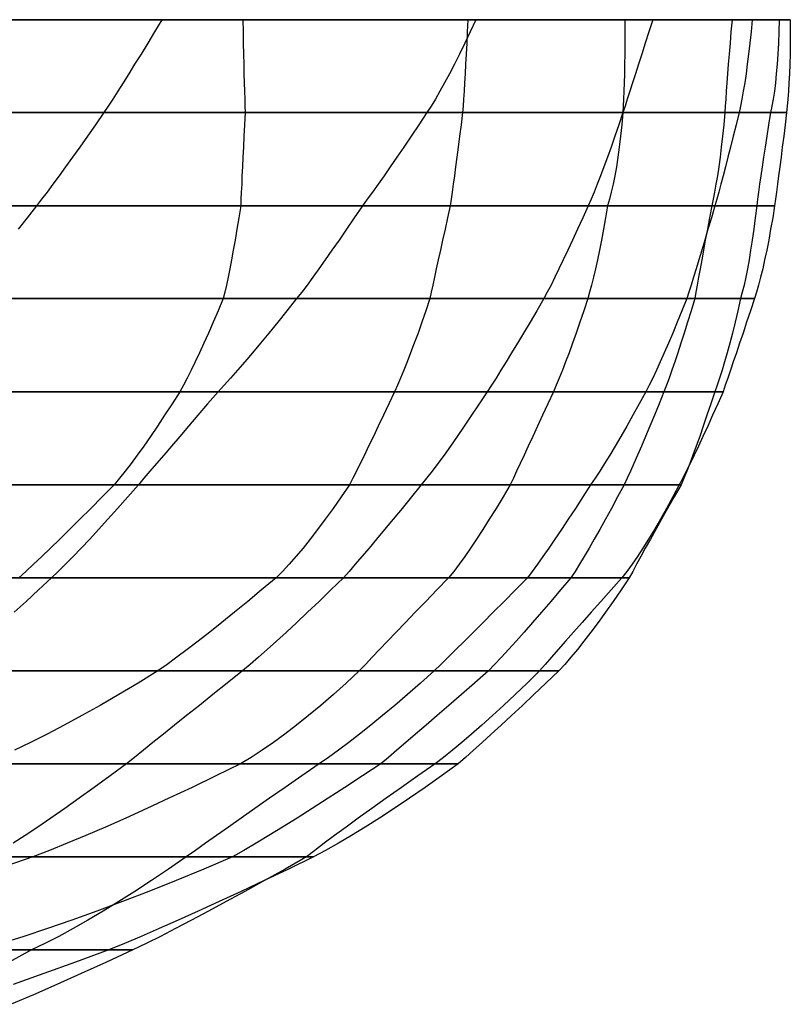
# Model space of a CAD drawing. Extents: x -2972 to 151, y -31 to 1589.
# Drawn here: x -2578 to -2503, y 1232 to 1328 of the extents above; entities that cross this region are included whole.
import ezdxf

# ---------------------------------------------------------------- set-up
doc = ezdxf.new("R2010")
doc.units = 0
doc.header["$MEASUREMENT"] = 0
doc.layers.add('1', color=7, linetype='Continuous')

msp = doc.modelspace()

# ---------------------------------------------------------------- linework, layer by layer
at = {"layer": '1', "color": 6, "linetype": 'Continuous', "ltscale": 0.75, "flags": 128}
for points in [[(-2721.01644, 1328.357234), (-2681.97644, 1328.357234), (-2641.52644, 1328.357234), (-2599.82644, 1328.357234), (-2564.53644, 1328.357234), (-2533.88644, 1328.357234), (-2516.59644, 1328.357234), (-2506.89644, 1328.357234), (-2503.16644, 1328.357234), (-2504.26644, 1328.357234), (-2508.85644, 1328.357234), (-2519.31644, 1328.357234), (-2534.65644, 1328.357234), (-2556.64644, 1328.357234), (-2581.31644, 1328.357234)], [(-2519.31644, 1328.357234), (-2519.31644, 1327.177234), (-2519.32644, 1326.057234), (-2519.33644, 1324.997234), (-2519.34644, 1324.007234), (-2519.36644, 1323.067234), (-2519.38644, 1322.187234), (-2519.41644, 1321.377234), (-2519.44644, 1320.617234), (-2519.47644, 1319.917234), (-2519.51644, 1319.287234), (-2519.62644, 1318.107234), (-2519.74644, 1316.987234), (-2519.87644, 1315.927234), (-2520.01644, 1314.927234), (-2520.15644, 1313.987234), (-2520.31644, 1313.117234), (-2520.47644, 1312.297234), (-2520.65644, 1311.537234), (-2520.83644, 1310.847234), (-2521.02644, 1310.207234), (-2521.22644, 1309.027234), (-2521.41644, 1307.907234), (-2521.61644, 1306.847234), (-2521.80644, 1305.857234), (-2522.00644, 1304.917234), (-2522.19644, 1304.037234), (-2522.38644, 1303.227234), (-2522.57644, 1302.467234), (-2522.76644, 1301.767234), (-2522.95644, 1301.137234), (-2523.34644, 1299.957234), (-2523.71644, 1298.837234), (-2524.07644, 1297.777234), (-2524.43644, 1296.777234), (-2524.77644, 1295.837234), (-2525.10644, 1294.967234), (-2525.41644, 1294.147234), (-2525.72644, 1293.387234), (-2526.02644, 1292.697234), (-2526.30644, 1292.057234), (-2526.84644, 1290.877234), (-2527.36644, 1289.757234), (-2527.85644, 1288.697234), (-2528.31644, 1287.697234), (-2528.75644, 1286.757234), (-2529.15644, 1285.877234), (-2529.53644, 1285.057234), (-2529.89644, 1284.297234), (-2530.21644, 1283.607234), (-2530.51644, 1282.967234), (-2531.21644, 1281.787234), (-2531.90644, 1280.667234), (-2532.56644, 1279.607234), (-2533.19644, 1278.617234), (-2533.80644, 1277.677234), (-2534.40644, 1276.797234), (-2534.96644, 1275.987234), (-2535.51644, 1275.227234), (-2536.03644, 1274.527234), (-2536.53644, 1273.897234), (-2537.68644, 1272.717234), (-2538.76644, 1271.597234), (-2539.79644, 1270.537234), (-2540.75644, 1269.537234), (-2541.66644, 1268.597234), (-2542.50644, 1267.717234), (-2543.28644, 1266.897234), (-2544.00644, 1266.137234), (-2544.65644, 1265.447234), (-2545.25644, 1264.807234), (-2546.53644, 1263.627234), (-2547.78644, 1262.507234), (-2549.00644, 1261.447234), (-2550.20644, 1260.457234), (-2551.37644, 1259.517234), (-2552.52644, 1258.637234), (-2553.64644, 1257.827234), (-2554.74644, 1257.067234), (-2555.81644, 1256.367234), (-2556.86644, 1255.737234), (-2559.27644, 1254.557234), (-2561.59644, 1253.437234), (-2563.84644, 1252.377234), (-2565.99644, 1251.377234), (-2568.06644, 1250.437234), (-2570.05644, 1249.567234), (-2571.95644, 1248.747234), (-2573.77644, 1247.987234), (-2575.50644, 1247.297234), (-2577.15644, 1246.657234), (-2580.65644, 1245.477234)], [(-2508.85644, 1328.357234), (-2508.96644, 1327.177234), (-2509.05644, 1326.057234), (-2509.14644, 1324.997234), (-2509.22644, 1324.007234), (-2509.30644, 1323.067234), (-2509.36644, 1322.187234), (-2509.42644, 1321.377234), (-2509.47644, 1320.617234), (-2509.51644, 1319.917234), (-2509.54644, 1319.287234), (-2509.66644, 1318.107234), (-2509.78644, 1316.987234), (-2509.90644, 1315.927234), (-2510.02644, 1314.927234), (-2510.15644, 1313.987234), (-2510.28644, 1313.117234), (-2510.42644, 1312.297234), (-2510.55644, 1311.537234), (-2510.69644, 1310.847234), (-2510.83644, 1310.207234), (-2511.05644, 1309.027234), (-2511.26644, 1307.907234), (-2511.46644, 1306.847234), (-2511.64644, 1305.857234), (-2511.81644, 1304.917234), (-2511.97644, 1304.037234), (-2512.12644, 1303.227234), (-2512.26644, 1302.467234), (-2512.38644, 1301.767234), (-2512.49644, 1301.137234), (-2512.85644, 1299.957234), (-2513.19644, 1298.837234), (-2513.52644, 1297.777234), (-2513.84644, 1296.777234), (-2514.15644, 1295.837234), (-2514.45644, 1294.967234), (-2514.73644, 1294.147234), (-2515.00644, 1293.387234), (-2515.26644, 1292.697234), (-2515.51644, 1292.057234), (-2515.98644, 1290.877234), (-2516.44644, 1289.757234), (-2516.87644, 1288.697234), (-2517.29644, 1287.697234), (-2517.69644, 1286.757234), (-2518.07644, 1285.877234), (-2518.43644, 1285.057234), (-2518.77644, 1284.297234), (-2519.10644, 1283.607234), (-2519.40644, 1282.967234), (-2520.03644, 1281.787234), (-2520.63644, 1280.667234), (-2521.21644, 1279.607234), (-2521.77644, 1278.617234), (-2522.30644, 1277.677234), (-2522.80644, 1276.797234), (-2523.29644, 1275.987234), (-2523.75644, 1275.227234), (-2524.18644, 1274.527234), (-2524.59644, 1273.897234), (-2525.59644, 1272.717234), (-2526.54644, 1271.597234), (-2527.46644, 1270.537234), (-2528.33644, 1269.537234), (-2529.16644, 1268.597234), (-2529.94644, 1267.717234), (-2530.68644, 1266.897234), (-2531.38644, 1266.137234), (-2532.04644, 1265.447234), (-2532.65644, 1264.807234), (-2534.00644, 1263.627234), (-2535.28644, 1262.507234), (-2536.50644, 1261.447234), (-2537.65644, 1260.457234), (-2538.73644, 1259.517234), (-2539.75644, 1258.637234), (-2540.70644, 1257.827234), (-2541.59644, 1257.067234), (-2542.41644, 1256.367234), (-2543.16644, 1255.737234), (-2544.94644, 1254.557234), (-2546.65644, 1253.437234), (-2548.28644, 1252.377234), (-2549.84644, 1251.377234), (-2551.33644, 1250.437234), (-2552.74644, 1249.567234), (-2554.08644, 1248.747234), (-2555.34644, 1247.987234), (-2556.53644, 1247.297234), (-2557.64644, 1246.657234), (-2560.43644, 1245.477234), (-2563.15644, 1244.357234), (-2565.81644, 1243.297234), (-2568.39644, 1242.297234), (-2570.90644, 1241.357234), (-2573.33644, 1240.487234), (-2575.70644, 1239.667234), (-2578.00644, 1238.907234), (-2580.22644, 1238.217234)], [(-2506.89644, 1328.357234), (-2507.00644, 1327.177234), (-2507.12644, 1326.057234), (-2507.24644, 1324.997234), (-2507.36644, 1324.007234), (-2507.48644, 1323.067234), (-2507.61644, 1322.187234), (-2507.75644, 1321.377234), (-2507.89644, 1320.617234), (-2508.03644, 1319.917234), (-2508.17644, 1319.287234), (-2508.46644, 1318.107234), (-2508.73644, 1316.987234), (-2509.00644, 1315.927234), (-2509.25644, 1314.927234), (-2509.49644, 1313.987234), (-2509.72644, 1313.117234), (-2509.94644, 1312.297234), (-2510.14644, 1311.537234), (-2510.34644, 1310.847234), (-2510.52644, 1310.207234), (-2510.87644, 1309.027234), (-2511.20644, 1307.907234), (-2511.51644, 1306.847234), (-2511.81644, 1305.857234), (-2512.10644, 1304.917234), (-2512.37644, 1304.037234), (-2512.62644, 1303.227234), (-2512.85644, 1302.467234), (-2513.07644, 1301.767234), (-2513.28644, 1301.137234), (-2513.75644, 1299.957234), (-2514.20644, 1298.837234), (-2514.64644, 1297.777234), (-2515.07644, 1296.777234), (-2515.47644, 1295.837234), (-2515.86644, 1294.967234), (-2516.24644, 1294.147234), (-2516.59644, 1293.387234), (-2516.93644, 1292.697234), (-2517.26644, 1292.057234), (-2517.91644, 1290.877234), (-2518.53644, 1289.757234), (-2519.14644, 1288.697234), (-2519.71644, 1287.697234), (-2520.26644, 1286.757234), (-2520.79644, 1285.877234), (-2521.30644, 1285.057234), (-2521.77644, 1284.297234), (-2522.23644, 1283.607234), (-2522.66644, 1282.967234), (-2523.42644, 1281.787234), (-2524.15644, 1280.667234), (-2524.85644, 1279.607234), (-2525.51644, 1278.617234), (-2526.15644, 1277.677234), (-2526.75644, 1276.797234), (-2527.32644, 1275.987234), (-2527.86644, 1275.227234), (-2528.37644, 1274.527234), (-2528.84644, 1273.897234), (-2530.01644, 1272.717234), (-2531.12644, 1271.597234), (-2532.17644, 1270.537234), (-2533.17644, 1269.537234), (-2534.11644, 1268.597234), (-2534.99644, 1267.717234), (-2535.82644, 1266.897234), (-2536.59644, 1266.137234), (-2537.30644, 1265.447234), (-2537.95644, 1264.807234), (-2539.27644, 1263.627234), (-2540.55644, 1262.507234), (-2541.79644, 1261.447234), (-2542.98644, 1260.457234), (-2544.12644, 1259.517234), (-2545.22644, 1258.637234), (-2546.28644, 1257.827234), (-2547.29644, 1257.067234), (-2548.26644, 1256.367234), (-2549.18644, 1255.737234), (-2550.88644, 1254.557234), (-2552.49644, 1253.437234), (-2554.01644, 1252.377234), (-2555.44644, 1251.377234), (-2556.78644, 1250.437234), (-2558.03644, 1249.567234), (-2559.20644, 1248.747234), (-2560.27644, 1247.987234), (-2561.26644, 1247.297234), (-2562.16644, 1246.657234), (-2563.87644, 1245.477234), (-2565.54644, 1244.357234), (-2567.16644, 1243.297234), (-2568.74644, 1242.297234), (-2570.28644, 1241.357234), (-2571.76644, 1240.487234), (-2573.20644, 1239.667234), (-2574.60644, 1238.907234), (-2575.95644, 1238.217234), (-2577.26644, 1237.577234), (-2579.46644, 1236.397234)], [(-2503.16644, 1328.357234), (-2503.16644, 1327.177234), (-2503.17644, 1326.057234), (-2503.19644, 1324.997234), (-2503.22644, 1324.007234), (-2503.25644, 1323.067234), (-2503.29644, 1322.187234), (-2503.34644, 1321.377234), (-2503.40644, 1320.617234), (-2503.46644, 1319.917234), (-2503.53644, 1319.287234), (-2503.67644, 1318.107234), (-2503.81644, 1316.987234), (-2503.95644, 1315.927234), (-2504.07644, 1314.927234), (-2504.19644, 1313.987234), (-2504.30644, 1313.117234), (-2504.41644, 1312.297234), (-2504.51644, 1311.537234), (-2504.60644, 1310.847234), (-2504.69644, 1310.207234), (-2504.88644, 1309.027234), (-2505.08644, 1307.907234), (-2505.27644, 1306.847234), (-2505.47644, 1305.857234), (-2505.67644, 1304.917234), (-2505.86644, 1304.037234), (-2506.06644, 1303.227234), (-2506.26644, 1302.467234), (-2506.46644, 1301.767234), (-2506.66644, 1301.137234), (-2507.05644, 1299.957234), (-2507.43644, 1298.837234), (-2507.78644, 1297.777234), (-2508.11644, 1296.777234), (-2508.43644, 1295.837234), (-2508.73644, 1294.967234), (-2509.01644, 1294.147234), (-2509.27644, 1293.387234), (-2509.51644, 1292.697234), (-2509.73644, 1292.057234), (-2510.25644, 1290.877234), (-2510.75644, 1289.757234), (-2511.23644, 1288.697234), (-2511.69644, 1287.697234), (-2512.13644, 1286.757234), (-2512.55644, 1285.877234), (-2512.94644, 1285.057234), (-2513.32644, 1284.297234), (-2513.67644, 1283.607234), (-2514.00644, 1282.967234), (-2514.63644, 1281.787234), (-2515.25644, 1280.667234), (-2515.85644, 1279.607234), (-2516.43644, 1278.617234), (-2517.00644, 1277.677234), (-2517.56644, 1276.797234), (-2518.10644, 1275.987234), (-2518.62644, 1275.227234), (-2519.13644, 1274.527234), (-2519.62644, 1273.897234), (-2520.67644, 1272.717234), (-2521.67644, 1271.597234), (-2522.61644, 1270.537234), (-2523.50644, 1269.537234), (-2524.33644, 1268.597234), (-2525.10644, 1267.717234), (-2525.82644, 1266.897234), (-2526.49644, 1266.137234), (-2527.10644, 1265.447234), (-2527.65644, 1264.807234), (-2528.86644, 1263.627234), (-2530.04644, 1262.507234), (-2531.16644, 1261.447234), (-2532.25644, 1260.457234), (-2533.29644, 1259.517234), (-2534.29644, 1258.637234), (-2535.24644, 1257.827234), (-2536.15644, 1257.067234), (-2537.02644, 1256.367234), (-2537.84644, 1255.737234), (-2539.54644, 1254.557234), (-2541.14644, 1253.437234), (-2542.64644, 1252.377234), (-2544.04644, 1251.377234), (-2545.35644, 1250.437234), (-2546.55644, 1249.567234), (-2547.66644, 1248.747234), (-2548.67644, 1247.987234), (-2549.59644, 1247.297234), (-2550.40644, 1246.657234), (-2552.49644, 1245.477234), (-2554.50644, 1244.357234), (-2556.42644, 1243.297234), (-2558.24644, 1242.297234), (-2559.98644, 1241.357234), (-2561.64644, 1240.487234), (-2563.20644, 1239.667234), (-2564.67644, 1238.907234), (-2566.06644, 1238.217234), (-2567.36644, 1237.577234), (-2569.94644, 1236.397234), (-2572.42644, 1235.277234), (-2574.80644, 1234.217234), (-2577.07644, 1233.217234), (-2579.24644, 1232.277234)], [(-2516.59644, 1328.357234), (-2516.97644, 1327.177234), (-2517.33644, 1326.057234), (-2517.67644, 1324.997234), (-2517.99644, 1324.007234), (-2518.29644, 1323.067234), (-2518.57644, 1322.187234), (-2518.84644, 1321.377234), (-2519.08644, 1320.617234), (-2519.30644, 1319.917234), (-2519.51644, 1319.287234), (-2519.91644, 1318.107234), (-2520.30644, 1316.987234), (-2520.67644, 1315.927234), (-2521.03644, 1314.927234), (-2521.37644, 1313.987234), (-2521.71644, 1313.117234), (-2522.02644, 1312.297234), (-2522.33644, 1311.537234), (-2522.62644, 1310.847234), (-2522.90644, 1310.207234), (-2523.43644, 1309.027234), (-2523.94644, 1307.907234), (-2524.43644, 1306.847234), (-2524.89644, 1305.857234), (-2525.34644, 1304.917234), (-2525.76644, 1304.037234), (-2526.16644, 1303.227234), (-2526.53644, 1302.467234), (-2526.89644, 1301.767234), (-2527.22644, 1301.137234), (-2527.92644, 1299.957234), (-2528.58644, 1298.837234), (-2529.21644, 1297.777234), (-2529.81644, 1296.777234), (-2530.38644, 1295.837234), (-2530.92644, 1294.967234), (-2531.43644, 1294.147234), (-2531.90644, 1293.387234), (-2532.35644, 1292.697234), (-2532.76644, 1292.057234), (-2533.54644, 1290.877234), (-2534.29644, 1289.757234), (-2535.01644, 1288.697234), (-2535.69644, 1287.697234), (-2536.35644, 1286.757234), (-2536.98644, 1285.877234), (-2537.58644, 1285.057234), (-2538.15644, 1284.297234), (-2538.69644, 1283.607234), (-2539.20644, 1282.967234), (-2540.16644, 1281.787234), (-2541.08644, 1280.667234), (-2541.96644, 1279.607234), (-2542.78644, 1278.617234), (-2543.57644, 1277.677234), (-2544.30644, 1276.797234), (-2545.00644, 1275.987234), (-2545.64644, 1275.227234), (-2546.24644, 1274.527234), (-2546.80644, 1273.897234), (-2548.02644, 1272.717234), (-2549.18644, 1271.597234), (-2550.30644, 1270.537234), (-2551.36644, 1269.537234), (-2552.37644, 1268.597234), (-2553.33644, 1267.717234), (-2554.25644, 1266.897234), (-2555.10644, 1266.137234), (-2555.91644, 1265.447234), (-2556.67644, 1264.807234), (-2558.15644, 1263.627234), (-2559.55644, 1262.507234), (-2560.87644, 1261.447234), (-2562.12644, 1260.457234), (-2563.29644, 1259.517234), (-2564.38644, 1258.637234), (-2565.40644, 1257.827234), (-2566.34644, 1257.067234), (-2567.20644, 1256.367234), (-2567.99644, 1255.737234), (-2569.59644, 1254.557234), (-2571.13644, 1253.437234), (-2572.61644, 1252.377234), (-2574.02644, 1251.377234), (-2575.37644, 1250.437234), (-2576.66644, 1249.567234), (-2577.88644, 1248.747234), (-2579.04644, 1247.987234)], [(-2504.26644, 1328.357234), (-2504.29644, 1327.177234), (-2504.33644, 1326.057234), (-2504.39644, 1324.997234), (-2504.46644, 1324.007234), (-2504.53644, 1323.067234), (-2504.62644, 1322.187234), (-2504.72644, 1321.377234), (-2504.83644, 1320.617234), (-2504.96644, 1319.917234), (-2505.09644, 1319.287234), (-2505.28644, 1318.107234), (-2505.46644, 1316.987234), (-2505.63644, 1315.927234), (-2505.78644, 1314.927234), (-2505.92644, 1313.987234), (-2506.05644, 1313.117234), (-2506.17644, 1312.297234), (-2506.27644, 1311.537234), (-2506.36644, 1310.847234), (-2506.44644, 1310.207234), (-2506.58644, 1309.027234), (-2506.73644, 1307.907234), (-2506.88644, 1306.847234), (-2507.04644, 1305.857234), (-2507.19644, 1304.917234), (-2507.35644, 1304.037234), (-2507.51644, 1303.227234), (-2507.68644, 1302.467234), (-2507.85644, 1301.767234), (-2508.02644, 1301.137234), (-2508.29644, 1299.957234), (-2508.55644, 1298.837234), (-2508.81644, 1297.777234), (-2509.07644, 1296.777234), (-2509.33644, 1295.837234), (-2509.58644, 1294.967234), (-2509.82644, 1294.147234), (-2510.07644, 1293.387234), (-2510.30644, 1292.697234), (-2510.54644, 1292.057234), (-2510.93644, 1290.877234), (-2511.30644, 1289.757234), (-2511.66644, 1288.697234), (-2512.01644, 1287.697234), (-2512.35644, 1286.757234), (-2512.67644, 1285.877234), (-2512.98644, 1285.057234), (-2513.27644, 1284.297234), (-2513.55644, 1283.607234), (-2513.82644, 1282.967234), (-2514.50644, 1281.787234), (-2515.14644, 1280.667234), (-2515.74644, 1279.607234), (-2516.30644, 1278.617234), (-2516.83644, 1277.677234), (-2517.32644, 1276.797234), (-2517.77644, 1275.987234), (-2518.18644, 1275.227234), (-2518.55644, 1274.527234), (-2518.89644, 1273.897234), (-2519.69644, 1272.717234), (-2520.46644, 1271.597234), (-2521.21644, 1270.537234), (-2521.94644, 1269.537234), (-2522.64644, 1268.597234), (-2523.31644, 1267.717234), (-2523.96644, 1266.897234), (-2524.59644, 1266.137234), (-2525.19644, 1265.447234), (-2525.77644, 1264.807234), (-2527.02644, 1263.627234), (-2528.20644, 1262.507234), (-2529.33644, 1261.447234), (-2530.40644, 1260.457234), (-2531.41644, 1259.517234), (-2532.37644, 1258.637234), (-2533.26644, 1257.827234), (-2534.10644, 1257.067234), (-2534.87644, 1256.367234), (-2535.59644, 1255.737234), (-2537.23644, 1254.557234), (-2538.82644, 1253.437234), (-2540.36644, 1252.377234), (-2541.85644, 1251.377234), (-2543.29644, 1250.437234), (-2544.68644, 1249.567234), (-2546.01644, 1248.747234), (-2547.30644, 1247.987234), (-2548.54644, 1247.297234), (-2549.72644, 1246.657234), (-2552.18644, 1245.477234), (-2554.54644, 1244.357234), (-2556.80644, 1243.297234), (-2558.95644, 1242.297234), (-2561.00644, 1241.357234), (-2562.95644, 1240.487234), (-2564.80644, 1239.667234), (-2566.54644, 1238.907234), (-2568.18644, 1238.217234), (-2569.72644, 1237.577234), (-2572.97644, 1236.397234), (-2576.07644, 1235.277234), (-2579.04644, 1234.217234)], [(-2533.88644, 1328.357234), (-2534.43644, 1327.177234), (-2534.96644, 1326.057234), (-2535.47644, 1324.997234), (-2535.97644, 1324.007234), (-2536.46644, 1323.067234), (-2536.93644, 1322.187234), (-2537.38644, 1321.377234), (-2537.82644, 1320.617234), (-2538.24644, 1319.917234), (-2538.65644, 1319.287234), (-2539.43644, 1318.107234), (-2540.18644, 1316.987234), (-2540.90644, 1315.927234), (-2541.58644, 1314.927234), (-2542.23644, 1313.987234), (-2542.84644, 1313.117234), (-2543.42644, 1312.297234), (-2543.96644, 1311.537234), (-2544.47644, 1310.847234), (-2544.95644, 1310.207234), (-2545.74644, 1309.027234), (-2546.50644, 1307.907234), (-2547.22644, 1306.847234), (-2547.92644, 1305.857234), (-2548.58644, 1304.917234), (-2549.20644, 1304.037234), (-2549.80644, 1303.227234), (-2550.36644, 1302.467234), (-2550.88644, 1301.767234), (-2551.38644, 1301.137234), (-2552.32644, 1299.957234), (-2553.22644, 1298.837234), (-2554.08644, 1297.777234), (-2554.91644, 1296.777234), (-2555.69644, 1295.837234), (-2556.44644, 1294.967234), (-2557.15644, 1294.147234), (-2557.82644, 1293.387234), (-2558.46644, 1292.697234), (-2559.05644, 1292.057234), (-2560.07644, 1290.877234), (-2561.03644, 1289.757234), (-2561.94644, 1288.697234), (-2562.79644, 1287.697234), (-2563.60644, 1286.757234), (-2564.35644, 1285.877234), (-2565.05644, 1285.057234), (-2565.70644, 1284.297234), (-2566.29644, 1283.607234), (-2566.83644, 1282.967234), (-2567.86644, 1281.787234), (-2568.85644, 1280.667234), (-2569.80644, 1279.607234), (-2570.71644, 1278.617234), (-2571.58644, 1277.677234), (-2572.41644, 1276.797234), (-2573.20644, 1275.987234), (-2573.95644, 1275.227234), (-2574.65644, 1274.527234), (-2575.32644, 1273.897234), (-2576.59644, 1272.717234), (-2577.80644, 1271.597234), (-2578.96644, 1270.537234)], [(-2534.65644, 1328.357234), (-2534.71644, 1327.177234), (-2534.76644, 1326.057234), (-2534.81644, 1324.997234), (-2534.87644, 1324.007234), (-2534.92644, 1323.067234), (-2534.97644, 1322.187234), (-2535.02644, 1321.377234), (-2535.07644, 1320.617234), (-2535.12644, 1319.917234), (-2535.17644, 1319.287234), (-2535.32644, 1318.107234), (-2535.46644, 1316.987234), (-2535.60644, 1315.927234), (-2535.73644, 1314.927234), (-2535.85644, 1313.987234), (-2535.97644, 1313.117234), (-2536.08644, 1312.297234), (-2536.19644, 1311.537234), (-2536.29644, 1310.847234), (-2536.38644, 1310.207234), (-2536.64644, 1309.027234), (-2536.88644, 1307.907234), (-2537.12644, 1306.847234), (-2537.33644, 1305.857234), (-2537.54644, 1304.917234), (-2537.73644, 1304.037234), (-2537.91644, 1303.227234), (-2538.07644, 1302.467234), (-2538.22644, 1301.767234), (-2538.36644, 1301.137234), (-2538.76644, 1299.957234), (-2539.15644, 1298.837234), (-2539.52644, 1297.777234), (-2539.88644, 1296.777234), (-2540.24644, 1295.837234), (-2540.57644, 1294.967234), (-2540.90644, 1294.147234), (-2541.22644, 1293.387234), (-2541.52644, 1292.697234), (-2541.81644, 1292.057234), (-2542.37644, 1290.877234), (-2542.90644, 1289.757234), (-2543.40644, 1288.697234), (-2543.88644, 1287.697234), (-2544.34644, 1286.757234), (-2544.76644, 1285.877234), (-2545.16644, 1285.057234), (-2545.54644, 1284.297234), (-2545.89644, 1283.607234), (-2546.21644, 1282.967234), (-2547.02644, 1281.787234), (-2547.81644, 1280.667234), (-2548.57644, 1279.607234), (-2549.32644, 1278.617234), (-2550.05644, 1277.677234), (-2550.75644, 1276.797234), (-2551.44644, 1275.987234), (-2552.11644, 1275.227234), (-2552.75644, 1274.527234), (-2553.38644, 1273.897234), (-2554.79644, 1272.717234), (-2556.14644, 1271.597234), (-2557.43644, 1270.537234), (-2558.67644, 1269.537234), (-2559.85644, 1268.597234), (-2560.98644, 1267.717234), (-2562.05644, 1266.897234), (-2563.06644, 1266.137234), (-2564.02644, 1265.447234), (-2564.92644, 1264.807234), (-2566.86644, 1263.627234), (-2568.74644, 1262.507234), (-2570.57644, 1261.447234), (-2572.35644, 1260.457234), (-2574.08644, 1259.517234), (-2575.75644, 1258.637234), (-2577.37644, 1257.827234), (-2578.94644, 1257.067234)], [(-2564.53644, 1328.357234), (-2565.24644, 1327.177234), (-2565.92644, 1326.057234), (-2566.57644, 1324.997234), (-2567.19644, 1324.007234), (-2567.77644, 1323.067234), (-2568.32644, 1322.187234), (-2568.84644, 1321.377234), (-2569.33644, 1320.617234), (-2569.78644, 1319.917234), (-2570.20644, 1319.287234), (-2571.02644, 1318.107234), (-2571.80644, 1316.987234), (-2572.54644, 1315.927234), (-2573.25644, 1314.927234), (-2573.93644, 1313.987234), (-2574.57644, 1313.117234), (-2575.17644, 1312.297234), (-2575.74644, 1311.537234), (-2576.28644, 1310.847234), (-2576.78644, 1310.207234), (-2577.70644, 1309.027234), (-2578.58644, 1307.907234)], [(-2556.64644, 1328.357234), (-2556.61644, 1327.177234), (-2556.59644, 1326.057234), (-2556.56644, 1324.997234), (-2556.54644, 1324.007234), (-2556.52644, 1323.067234), (-2556.49644, 1322.187234), (-2556.47644, 1321.377234), (-2556.44644, 1320.617234), (-2556.42644, 1319.917234), (-2556.40644, 1319.287234), (-2556.46644, 1318.107234), (-2556.52644, 1316.987234), (-2556.57644, 1315.927234), (-2556.62644, 1314.927234), (-2556.67644, 1313.987234), (-2556.71644, 1313.117234), (-2556.74644, 1312.297234), (-2556.78644, 1311.537234), (-2556.81644, 1310.847234), (-2556.83644, 1310.207234), (-2557.02644, 1309.027234), (-2557.21644, 1307.907234), (-2557.39644, 1306.847234), (-2557.56644, 1305.857234), (-2557.74644, 1304.917234), (-2557.91644, 1304.037234), (-2558.07644, 1303.227234), (-2558.23644, 1302.467234), (-2558.39644, 1301.767234), (-2558.54644, 1301.137234), (-2559.04644, 1299.957234), (-2559.53644, 1298.837234), (-2559.99644, 1297.777234), (-2560.44644, 1296.777234), (-2560.87644, 1295.837234), (-2561.29644, 1294.967234), (-2561.68644, 1294.147234), (-2562.06644, 1293.387234), (-2562.43644, 1292.697234), (-2562.77644, 1292.057234), (-2563.53644, 1290.877234), (-2564.26644, 1289.757234), (-2564.97644, 1288.697234), (-2565.65644, 1287.697234), (-2566.31644, 1286.757234), (-2566.94644, 1285.877234), (-2567.54644, 1285.057234), (-2568.12644, 1284.297234), (-2568.67644, 1283.607234), (-2569.20644, 1282.967234), (-2570.37644, 1281.787234), (-2571.48644, 1280.667234), (-2572.54644, 1279.607234), (-2573.55644, 1278.617234), (-2574.51644, 1277.677234), (-2575.41644, 1276.797234), (-2576.26644, 1275.987234), (-2577.06644, 1275.227234), (-2577.81644, 1274.527234), (-2578.51644, 1273.897234)], [(-2721.01644, 1319.287234), (-2685.68644, 1319.287234), (-2646.83644, 1319.287234), (-2605.55644, 1319.287234), (-2570.20644, 1319.287234), (-2538.65644, 1319.287234), (-2519.51644, 1319.287234), (-2508.17644, 1319.287234), (-2503.53644, 1319.287234), (-2505.09644, 1319.287234), (-2509.54644, 1319.287234), (-2519.51644, 1319.287234), (-2535.17644, 1319.287234), (-2556.40644, 1319.287234), (-2580.61644, 1319.287234)], [(-2721.01644, 1310.207234), (-2689.41644, 1310.207234), (-2652.25644, 1310.207234), (-2612.42644, 1310.207234), (-2576.78644, 1310.207234), (-2544.95644, 1310.207234), (-2522.90644, 1310.207234), (-2510.52644, 1310.207234), (-2504.69644, 1310.207234), (-2506.44644, 1310.207234), (-2510.83644, 1310.207234), (-2521.02644, 1310.207234), (-2536.38644, 1310.207234), (-2556.83644, 1310.207234), (-2580.76644, 1310.207234)], [(-2721.01644, 1301.137234), (-2692.82644, 1301.137234), (-2657.55644, 1301.137234), (-2618.47644, 1301.137234), (-2583.86644, 1301.137234), (-2551.38644, 1301.137234), (-2527.22644, 1301.137234), (-2513.28644, 1301.137234), (-2506.66644, 1301.137234), (-2508.02644, 1301.137234), (-2512.49644, 1301.137234), (-2522.95644, 1301.137234), (-2538.36644, 1301.137234), (-2558.54644, 1301.137234), (-2582.69644, 1301.137234)], [(-2721.01644, 1292.057234), (-2695.91644, 1292.057234), (-2662.71644, 1292.057234), (-2625.77644, 1292.057234), (-2591.47644, 1292.057234), (-2559.05644, 1292.057234), (-2532.76644, 1292.057234), (-2517.26644, 1292.057234), (-2509.73644, 1292.057234), (-2510.54644, 1292.057234), (-2515.51644, 1292.057234), (-2526.30644, 1292.057234), (-2541.81644, 1292.057234), (-2562.77644, 1292.057234), (-2586.99644, 1292.057234)], [(-2721.01644, 1282.967234), (-2698.92644, 1282.967234), (-2667.95644, 1282.967234), (-2633.02644, 1282.967234), (-2599.57644, 1282.967234), (-2566.83644, 1282.967234), (-2539.20644, 1282.967234), (-2522.66644, 1282.967234), (-2514.00644, 1282.967234), (-2513.82644, 1282.967234), (-2519.40644, 1282.967234), (-2530.51644, 1282.967234), (-2546.21644, 1282.967234), (-2569.20644, 1282.967234), (-2593.93644, 1282.967234)], [(-2721.01644, 1273.897234), (-2701.91644, 1273.897234), (-2672.81644, 1273.897234), (-2640.36644, 1273.897234), (-2607.51644, 1273.897234), (-2575.32644, 1273.897234), (-2546.80644, 1273.897234), (-2528.84644, 1273.897234), (-2519.62644, 1273.897234), (-2518.89644, 1273.897234), (-2524.59644, 1273.897234), (-2536.53644, 1273.897234), (-2553.38644, 1273.897234), (-2578.51644, 1273.897234), (-2608.17644, 1273.897234)], [(-2721.01644, 1264.807234), (-2705.04644, 1264.807234), (-2678.03644, 1264.807234), (-2648.09644, 1264.807234), (-2616.37644, 1264.807234), (-2585.45644, 1264.807234), (-2556.67644, 1264.807234), (-2537.95644, 1264.807234), (-2527.65644, 1264.807234), (-2525.77644, 1264.807234), (-2532.65644, 1264.807234), (-2545.25644, 1264.807234), (-2564.92644, 1264.807234), (-2593.52644, 1264.807234), (-2631.58644, 1264.807234)], [(-2721.01644, 1255.737234), (-2708.15644, 1255.737234), (-2683.55644, 1255.737234), (-2656.82644, 1255.737234), (-2626.49644, 1255.737234), (-2596.62644, 1255.737234), (-2567.99644, 1255.737234), (-2549.18644, 1255.737234), (-2537.84644, 1255.737234), (-2535.59644, 1255.737234), (-2543.16644, 1255.737234), (-2556.86644, 1255.737234), (-2581.91644, 1255.737234), (-2619.19644, 1255.737234), (-2690.86644, 1255.737234)], [(-2721.01644, 1246.657234), (-2711.77644, 1246.657234), (-2689.90644, 1246.657234), (-2665.36644, 1246.657234), (-2636.77644, 1246.657234), (-2608.92644, 1246.657234), (-2581.16644, 1246.657234), (-2562.16644, 1246.657234), (-2550.40644, 1246.657234), (-2549.72644, 1246.657234), (-2557.64644, 1246.657234), (-2577.15644, 1246.657234), (-2609.29644, 1246.657234), (-2671.42644, 1246.657234), (-2723.20644, 1253.017234)], [(-2721.01644, 1237.577234), (-2715.95644, 1237.577234), (-2697.28644, 1237.577234), (-2675.15644, 1237.577234), (-2648.20644, 1237.577234), (-2622.26644, 1237.577234), (-2596.19644, 1237.577234), (-2577.26644, 1237.577234), (-2567.36644, 1237.577234), (-2569.72644, 1237.577234), (-2582.38644, 1237.577234), (-2610.65644, 1237.577234), (-2661.94644, 1237.577234), (-2723.20644, 1241.207234), (-2723.20644, 1253.017234)]]:
    msp.add_lwpolyline(points, dxfattribs=at)

doc.saveas('drawing.dxf')
